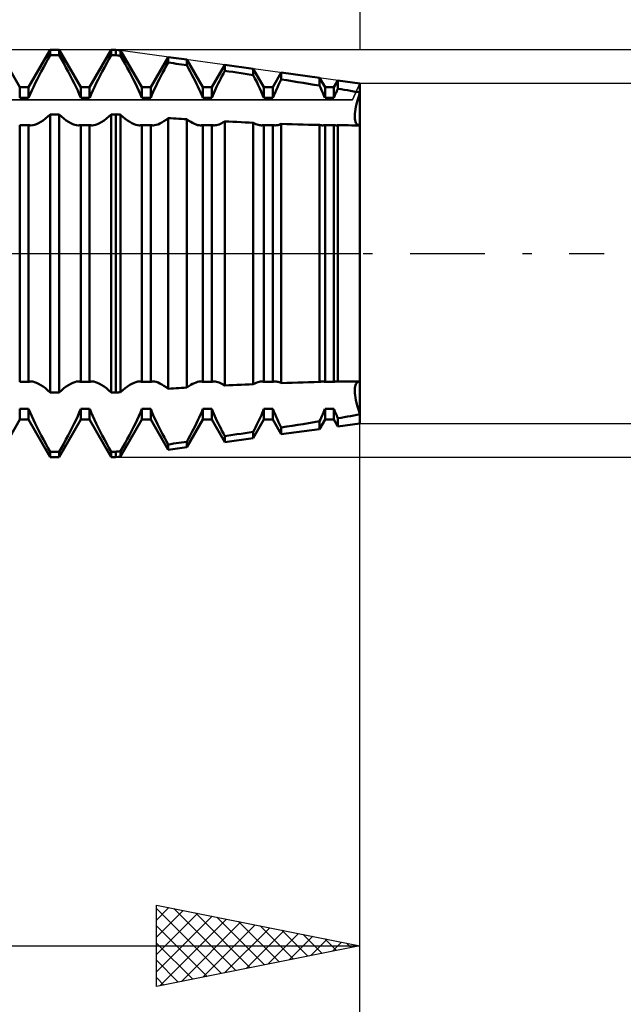
# Model space of a CAD drawing. Units: millimetres. Extents: x -27 to 246, y -38 to 40.
# Drawn here: x 192 to 206, y -18 to 6 of the extents above; entities that cross this region are included whole.
import ezdxf

# ---------------------------------------------------------------- set-up
doc = ezdxf.new("R2010")
doc.units = ezdxf.units.MM
doc.header["$LTSCALE"] = 4.6
doc.linetypes.add('LONGDASH_DASH', pattern=[0.85, 0.4, -0.2, 0.05, -0.2])
for name, color, linetype in [('1', 4, 'CONTINUOUS'), ('2', 7, 'CONTINUOUS'), ('4', 2, 'LONGDASH_DASH'), ('CUT', 1, 'CONTINUOUS'), ('NOCUT', 7, 'CONTINUOUS'), ('SK2', 7, 'CONTINUOUS'), ('SK4', 2, 'LONGDASH_DASH')]:
    doc.layers.add(name, color=color, linetype=linetype)

msp = doc.modelspace()

# ---------------------------------------------------------------- linework, layer by layer
at = {"layer": '1', "color": 4, "linetype": 'CONTINUOUS', "lineweight": 50}
for p, q in [((191.641, 4.08), (191.109, 5)), ((191.859, 4.08), (192.391, 5)), ((192.334, 4.771), (192.391, 4.87)), ((192.391, 5), (192.609, 5)), ((192.391, 4.87), (192.391, 5)), ((192.391, 4.87), (192.609, 4.87)), ((193.141, 4.08), (192.609, 5)), ((192.609, 4.87), (192.609, 5)), ((192.666, 4.771), (192.609, 4.87)), ((193.359, 4.08), (193.891, 5)), ((193.834, 4.771), (193.891, 4.87)), ((193.891, 5), (194, 5)), ((193.891, 4.87), (193.891, 5)), ((193.891, 4.87), (194, 4.87)), ((194.119, 4.984), (194, 5)), ((194, 4.87), (194, 5)), ((194.017, 4.867), (194, 4.87)), ((194.051, 4.863), (194.017, 4.867)), ((194.068, 4.86), (194.051, 4.863)), ((194.102, 4.856), (194.068, 4.86)), ((194.119, 4.853), (194.102, 4.856)), ((194.641, 4.08), (194.119, 4.984)), ((194.119, 4.853), (194.119, 4.984)), ((194.174, 4.756), (194.119, 4.853)), ((192.223, 4.57), (192.279, 4.671)), ((192.279, 4.671), (192.334, 4.771)), ((192.721, 4.671), (192.666, 4.771)), ((192.777, 4.57), (192.721, 4.671)), ((193.723, 4.57), (193.779, 4.671)), ((193.779, 4.671), (193.834, 4.771)), ((194.229, 4.657), (194.174, 4.756)), ((194.283, 4.558), (194.229, 4.657)), ((194.859, 4.08), (195.288, 4.823)), ((195.197, 4.52), (195.242, 4.604)), ((195.242, 4.604), (195.288, 4.688)), ((195.748, 4.76), (195.288, 4.823)), ((195.288, 4.688), (195.288, 4.823)), ((195.354, 4.679), (195.288, 4.688)), ((195.42, 4.669), (195.354, 4.679)), ((195.485, 4.66), (195.42, 4.669)), ((195.551, 4.65), (195.485, 4.66)), ((195.617, 4.641), (195.551, 4.65)), ((195.683, 4.631), (195.617, 4.641)), ((195.748, 4.622), (195.683, 4.631)), ((196.141, 4.08), (195.748, 4.76)), ((195.748, 4.622), (195.748, 4.76)), ((195.791, 4.544), (195.748, 4.622)), ((196.359, 4.08), (196.678, 4.632)), ((197.378, 4.536), (196.678, 4.632)), ((196.678, 4.486), (196.678, 4.632)), ((192.068, 4.273), (192.117, 4.371)), ((192.117, 4.371), (192.17, 4.47)), ((192.17, 4.47), (192.223, 4.57)), ((192.83, 4.47), (192.777, 4.57)), ((192.883, 4.371), (192.83, 4.47)), ((192.932, 4.273), (192.883, 4.371)), ((193.568, 4.273), (193.617, 4.371)), ((193.617, 4.371), (193.67, 4.47)), ((193.67, 4.47), (193.723, 4.57)), ((194.336, 4.459), (194.283, 4.558)), ((194.387, 4.362), (194.336, 4.459)), ((194.436, 4.266), (194.387, 4.362)), ((195.068, 4.274), (195.109, 4.355)), ((195.109, 4.355), (195.152, 4.437)), ((195.152, 4.437), (195.197, 4.52)), ((195.832, 4.467), (195.791, 4.544)), ((195.873, 4.39), (195.832, 4.467)), ((195.912, 4.314), (195.873, 4.39)), ((196.578, 4.293), (196.61, 4.357)), ((196.61, 4.357), (196.644, 4.421)), ((196.644, 4.421), (196.678, 4.486)), ((196.778, 4.471), (196.678, 4.486)), ((196.878, 4.456), (196.778, 4.471)), ((196.978, 4.441), (196.878, 4.456)), ((197.078, 4.426), (196.978, 4.441)), ((197.178, 4.411), (197.078, 4.426)), ((197.278, 4.395), (197.178, 4.411)), ((197.378, 4.38), (197.278, 4.395)), ((197.641, 4.08), (197.378, 4.536)), ((197.378, 4.38), (197.378, 4.536)), ((197.421, 4.295), (197.378, 4.38)), ((197.859, 4.08), (198.068, 4.441)), ((199.007, 4.312), (198.068, 4.441)), ((198.068, 4.274), (198.068, 4.441)), ((191.976, 4.087), (192.02, 4.179)), ((192.02, 4.179), (192.068, 4.273)), ((192.98, 4.179), (192.932, 4.273)), ((193.024, 4.087), (192.98, 4.179)), ((193.476, 4.087), (193.52, 4.179)), ((193.52, 4.179), (193.568, 4.273)), ((194.482, 4.173), (194.436, 4.266)), ((194.526, 4.083), (194.482, 4.173)), ((194.956, 4.043), (194.991, 4.117)), ((194.991, 4.117), (195.028, 4.194)), ((195.028, 4.194), (195.068, 4.274)), ((195.949, 4.239), (195.912, 4.314)), ((195.985, 4.167), (195.949, 4.239)), ((196.019, 4.096), (195.985, 4.167)), ((196.487, 4.11), (196.516, 4.17)), ((196.516, 4.17), (196.546, 4.231)), ((196.546, 4.231), (196.578, 4.293)), ((197.463, 4.212), (197.421, 4.295)), ((197.503, 4.131), (197.463, 4.212)), ((197.54, 4.053), (197.503, 4.131)), ((197.97, 4.074), (198.001, 4.139)), ((198.001, 4.139), (198.034, 4.206)), ((198.034, 4.206), (198.068, 4.274)), ((198.202, 4.252), (198.068, 4.274)), ((198.336, 4.231), (198.202, 4.252)), ((198.47, 4.21), (198.336, 4.231)), ((198.605, 4.188), (198.47, 4.21)), ((198.739, 4.166), (198.605, 4.188)), ((198.873, 4.144), (198.739, 4.166)), ((199.007, 4.122), (198.873, 4.144)), ((199.141, 4.08), (199.007, 4.312)), ((199.007, 4.122), (199.007, 4.312)), ((199.028, 4.079), (199.007, 4.122)), ((199.359, 4.08), (199.457, 4.25)), ((200, 4.175), (199.457, 4.25)), ((199.457, 4.046), (199.457, 4.25)), ((200, -4.175), (200, 4.175)), ((191.641, 4.08), (191.859, 4.08)), ((191.641, 3.819), (191.641, 4.08)), ((191.859, 3.819), (191.859, 4.08)), ((191.86, 3.819), (191.896, 3.908)), ((191.896, 3.908), (191.935, 3.998)), ((191.935, 3.998), (191.976, 4.087)), ((193.065, 3.998), (193.024, 4.087)), ((193.104, 3.908), (193.065, 3.998)), ((193.14, 3.819), (193.104, 3.908)), ((193.141, 4.08), (193.359, 4.08)), ((193.141, 3.819), (193.141, 4.08)), ((193.359, 3.819), (193.359, 4.08)), ((193.36, 3.819), (193.396, 3.908)), ((193.396, 3.908), (193.435, 3.998)), ((193.435, 3.998), (193.476, 4.087)), ((194.566, 3.995), (194.526, 4.083)), ((194.605, 3.906), (194.566, 3.995)), ((194.64, 3.819), (194.605, 3.906)), ((194.641, 4.08), (194.859, 4.08)), ((194.641, 3.819), (194.641, 4.08)), ((194.859, 3.819), (194.859, 4.08)), ((194.86, 3.819), (194.89, 3.893)), ((194.89, 3.893), (194.922, 3.968)), ((194.922, 3.968), (194.956, 4.043)), ((196.052, 4.027), (196.019, 4.096)), ((196.083, 3.957), (196.052, 4.027)), ((196.113, 3.888), (196.083, 3.957)), ((196.14, 3.819), (196.113, 3.888)), ((196.141, 4.08), (196.359, 4.08)), ((196.141, 3.819), (196.141, 4.08)), ((196.359, 3.819), (196.359, 4.08)), ((196.36, 3.819), (196.383, 3.877)), ((196.383, 3.877), (196.408, 3.935)), ((196.408, 3.935), (196.433, 3.993)), ((196.433, 3.993), (196.46, 4.052)), ((196.46, 4.052), (196.487, 4.11)), ((197.575, 3.975), (197.54, 4.053)), ((197.609, 3.896), (197.575, 3.975)), ((197.64, 3.819), (197.609, 3.896)), ((197.641, 4.08), (197.859, 4.08)), ((197.641, 3.819), (197.641, 4.08)), ((197.859, 3.819), (197.859, 4.08)), ((197.86, 3.819), (197.885, 3.882)), ((197.885, 3.882), (197.913, 3.946)), ((197.913, 3.946), (197.941, 4.011)), ((197.941, 4.011), (197.97, 4.074)), ((199.048, 4.035), (199.028, 4.079)), ((199.067, 3.992), (199.048, 4.035)), ((199.087, 3.948), (199.067, 3.992)), ((199.105, 3.905), (199.087, 3.948)), ((199.123, 3.862), (199.105, 3.905)), ((199.141, 4.08), (199.359, 4.08)), ((199.141, 3.819), (199.141, 4.08)), ((199.359, 3.819), (199.359, 4.08)), ((199.372, 3.851), (199.386, 3.883)), ((199.386, 3.883), (199.399, 3.916)), ((199.399, 3.916), (199.413, 3.948)), ((199.413, 3.948), (199.428, 3.981)), ((199.428, 3.981), (199.442, 4.014)), ((199.442, 4.014), (199.457, 4.046)), ((199.535, 4.033), (199.457, 4.046)), ((199.612, 4.019), (199.535, 4.033)), ((199.69, 4.006), (199.612, 4.019)), ((199.768, 3.992), (199.69, 4.006)), ((199.845, 3.978), (199.768, 3.992)), ((199.923, 3.965), (199.845, 3.978)), ((200, 3.951), (199.923, 3.965)), ((199.953, 3.805), (199.976, 3.877)), ((199.953, 3.805), (199.976, 3.877)), ((199.976, 3.877), (200, 3.951)), ((199.976, 3.877), (200, 3.951)), ((191.641, 3.819), (191.859, 3.819)), ((193.141, 3.819), (193.359, 3.819)), ((194.641, 3.819), (194.859, 3.819)), ((196.141, 3.819), (196.359, 3.819)), ((197.641, 3.819), (197.859, 3.819)), ((199.14, 3.819), (199.123, 3.862)), ((199.141, 3.819), (199.359, 3.819)), ((199.36, 3.819), (199.372, 3.851)), ((199.9, 3.602), (199.915, 3.667)), ((199.9, 3.602), (199.915, 3.667)), ((199.915, 3.667), (199.933, 3.734)), ((199.915, 3.667), (199.933, 3.734)), ((199.933, 3.734), (199.953, 3.805)), ((199.933, 3.734), (199.953, 3.805)), ((192.332, 3.362), (192.391, 3.416)), ((192.391, 3.416), (192.609, 3.416)), ((192.391, -3.416), (192.391, 3.416)), ((192.668, 3.362), (192.609, 3.416)), ((192.609, -3.416), (192.609, 3.416)), ((193.832, 3.362), (193.891, 3.416)), ((193.891, 3.416), (194, 3.416)), ((193.891, -3.416), (193.891, 3.416)), ((194.017, 3.415), (194, 3.417)), ((194, -3.416), (194, 3.416)), ((194.034, 3.414), (194.017, 3.415)), ((194.051, 3.413), (194.034, 3.414)), ((194.068, 3.411), (194.051, 3.413)), ((194.085, 3.41), (194.068, 3.411)), ((194.102, 3.409), (194.085, 3.41)), ((194.119, 3.407), (194.102, 3.409)), ((194.177, 3.354), (194.119, 3.407)), ((194.119, -3.407), (194.119, 3.407)), ((199.87, 3.384), (199.873, 3.432)), ((199.87, 3.384), (199.873, 3.432)), ((199.873, 3.432), (199.879, 3.485)), ((199.873, 3.432), (199.879, 3.485)), ((199.879, 3.485), (199.888, 3.541)), ((199.879, 3.485), (199.888, 3.541)), ((199.888, 3.541), (199.9, 3.602)), ((199.888, 3.541), (199.9, 3.602)), ((191.641, 3.153), (191.859, 3.153)), ((191.641, -3.153), (191.641, 3.153)), ((191.859, -3.153), (191.859, 3.153)), ((191.869, 3.151), (191.86, 3.153)), ((191.878, 3.149), (191.869, 3.151)), ((191.887, 3.147), (191.878, 3.149)), ((191.897, 3.146), (191.887, 3.147)), ((191.907, 3.145), (191.897, 3.146)), ((191.917, 3.145), (191.907, 3.145)), ((191.917, 3.145), (191.96, 3.148)), ((191.96, 3.148), (192.005, 3.159)), ((192.005, 3.159), (192.053, 3.176)), ((192.053, 3.176), (192.105, 3.2)), ((192.105, 3.2), (192.159, 3.231)), ((192.159, 3.231), (192.215, 3.268)), ((192.215, 3.268), (192.273, 3.312)), ((192.273, 3.312), (192.332, 3.362)), ((192.727, 3.312), (192.668, 3.362)), ((192.785, 3.268), (192.727, 3.312)), ((192.841, 3.231), (192.785, 3.268)), ((192.895, 3.2), (192.841, 3.231)), ((192.947, 3.176), (192.895, 3.2)), ((192.995, 3.159), (192.947, 3.176)), ((193.04, 3.148), (192.995, 3.159)), ((193.083, 3.145), (193.04, 3.148)), ((193.083, 3.145), (193.093, 3.145)), ((193.093, 3.145), (193.103, 3.146)), ((193.103, 3.146), (193.113, 3.147)), ((193.113, 3.147), (193.122, 3.149)), ((193.122, 3.149), (193.131, 3.151)), ((193.131, 3.151), (193.14, 3.153)), ((193.141, 3.153), (193.359, 3.153)), ((193.141, -3.153), (193.141, 3.153)), ((193.359, -3.153), (193.359, 3.153)), ((193.369, 3.151), (193.36, 3.153)), ((193.378, 3.149), (193.369, 3.151)), ((193.387, 3.147), (193.378, 3.149)), ((193.397, 3.146), (193.387, 3.147)), ((193.407, 3.145), (193.397, 3.146)), ((193.417, 3.145), (193.407, 3.145)), ((193.417, 3.145), (193.46, 3.148)), ((193.46, 3.148), (193.505, 3.159)), ((193.505, 3.159), (193.553, 3.176)), ((193.553, 3.176), (193.605, 3.2)), ((193.605, 3.2), (193.659, 3.231)), ((193.659, 3.231), (193.715, 3.268)), ((193.715, 3.268), (193.773, 3.312)), ((193.773, 3.312), (193.832, 3.362)), ((194.234, 3.306), (194.177, 3.354)), ((194.291, 3.264), (194.234, 3.306)), ((194.346, 3.228), (194.291, 3.264)), ((194.399, 3.198), (194.346, 3.228)), ((194.45, 3.175), (194.399, 3.198)), ((194.497, 3.158), (194.45, 3.175)), ((194.541, 3.148), (194.497, 3.158)), ((194.583, 3.145), (194.541, 3.148)), ((194.583, 3.145), (194.593, 3.145)), ((194.593, 3.145), (194.603, 3.146)), ((194.603, 3.146), (194.613, 3.147)), ((194.613, 3.147), (194.622, 3.149)), ((194.622, 3.149), (194.631, 3.151)), ((194.631, 3.151), (194.64, 3.153)), ((194.641, 3.153), (194.859, 3.153)), ((194.641, -3.153), (194.641, 3.153)), ((194.859, -3.153), (194.859, 3.153)), ((194.869, 3.151), (194.86, 3.153)), ((194.878, 3.149), (194.869, 3.151)), ((194.887, 3.147), (194.878, 3.149)), ((194.897, 3.146), (194.887, 3.147)), ((194.907, 3.145), (194.897, 3.146)), ((194.917, 3.145), (194.907, 3.145)), ((194.917, 3.145), (194.955, 3.148)), ((194.955, 3.148), (194.996, 3.156)), ((194.996, 3.156), (195.039, 3.17)), ((195.039, 3.17), (195.085, 3.19)), ((195.085, 3.19), (195.133, 3.216)), ((195.133, 3.216), (195.184, 3.247)), ((195.184, 3.247), (195.236, 3.283)), ((195.236, 3.283), (195.288, 3.324)), ((195.354, 3.32), (195.288, 3.324)), ((195.288, -3.324), (195.288, 3.324)), ((195.42, 3.316), (195.354, 3.32)), ((195.485, 3.312), (195.42, 3.316)), ((195.551, 3.307), (195.485, 3.312)), ((195.617, 3.303), (195.551, 3.307)), ((195.683, 3.299), (195.617, 3.303)), ((195.748, 3.295), (195.683, 3.299)), ((195.796, 3.26), (195.748, 3.295)), ((195.748, -3.295), (195.748, 3.295)), ((195.842, 3.23), (195.796, 3.26)), ((195.888, 3.204), (195.842, 3.23)), ((195.931, 3.183), (195.888, 3.204)), ((195.972, 3.166), (195.931, 3.183)), ((196.011, 3.154), (195.972, 3.166)), ((196.048, 3.147), (196.011, 3.154)), ((196.083, 3.145), (196.048, 3.147)), ((196.083, 3.145), (196.093, 3.145)), ((196.093, 3.145), (196.103, 3.146)), ((196.103, 3.146), (196.113, 3.147)), ((196.113, 3.147), (196.122, 3.149)), ((196.122, 3.149), (196.131, 3.151)), ((196.131, 3.151), (196.14, 3.153)), ((196.141, 3.153), (196.359, 3.153)), ((196.141, -3.153), (196.141, 3.153)), ((196.359, -3.153), (196.359, 3.153)), ((196.369, 3.151), (196.36, 3.153)), ((196.378, 3.149), (196.369, 3.151)), ((196.387, 3.147), (196.378, 3.149)), ((196.397, 3.146), (196.387, 3.147)), ((196.407, 3.145), (196.397, 3.146)), ((196.417, 3.145), (196.407, 3.145)), ((196.417, 3.145), (196.445, 3.147)), ((196.445, 3.147), (196.474, 3.151)), ((196.474, 3.151), (196.505, 3.159)), ((196.505, 3.159), (196.537, 3.17)), ((196.537, 3.17), (196.57, 3.183)), ((196.57, 3.183), (196.605, 3.2)), ((196.605, 3.2), (196.641, 3.22)), ((196.641, 3.22), (196.678, 3.243)), ((196.778, 3.238), (196.678, 3.243)), ((196.678, -3.243), (196.678, 3.243)), ((196.878, 3.233), (196.778, 3.238)), ((196.978, 3.228), (196.878, 3.233)), ((197.078, 3.223), (196.978, 3.228)), ((197.178, 3.218), (197.078, 3.223)), ((197.278, 3.214), (197.178, 3.218)), ((197.378, 3.209), (197.278, 3.214)), ((197.41, 3.192), (197.378, 3.209)), ((197.378, -3.209), (197.378, 3.209)), ((197.442, 3.178), (197.41, 3.192)), ((197.473, 3.166), (197.442, 3.178)), ((197.502, 3.157), (197.473, 3.166)), ((197.53, 3.15), (197.502, 3.157)), ((197.557, 3.146), (197.53, 3.15)), ((197.583, 3.145), (197.557, 3.146)), ((197.583, 3.145), (197.593, 3.145)), ((197.593, 3.145), (197.603, 3.146)), ((197.603, 3.146), (197.613, 3.147)), ((197.613, 3.147), (197.622, 3.149)), ((197.622, 3.149), (197.631, 3.151)), ((197.631, 3.151), (197.64, 3.153)), ((197.641, 3.153), (197.859, 3.153)), ((197.641, -3.153), (197.641, 3.153)), ((197.859, -3.153), (197.859, 3.153)), ((197.869, 3.151), (197.86, 3.153)), ((197.878, 3.149), (197.869, 3.151)), ((197.887, 3.147), (197.878, 3.149)), ((197.897, 3.146), (197.887, 3.147)), ((197.907, 3.145), (197.897, 3.146)), ((197.917, 3.145), (197.907, 3.145)), ((197.917, 3.145), (197.94, 3.146)), ((197.94, 3.146), (197.964, 3.149)), ((197.964, 3.149), (197.988, 3.154)), ((197.988, 3.154), (198.014, 3.161)), ((198.014, 3.161), (198.04, 3.171)), ((198.04, 3.171), (198.068, 3.182)), ((198.202, 3.177), (198.068, 3.182)), ((198.068, -3.182), (198.068, 3.182)), ((198.336, 3.173), (198.202, 3.177)), ((198.47, 3.169), (198.336, 3.173)), ((198.605, 3.165), (198.47, 3.169)), ((198.739, 3.162), (198.605, 3.165)), ((198.873, 3.158), (198.739, 3.162)), ((199.007, 3.156), (198.873, 3.158)), ((199.02, 3.152), (199.007, 3.156)), ((199.007, -3.155), (199.007, 3.155)), ((199.033, 3.15), (199.02, 3.152)), ((199.046, 3.148), (199.033, 3.15)), ((199.058, 3.146), (199.046, 3.148)), ((199.071, 3.145), (199.058, 3.146)), ((199.083, 3.145), (199.071, 3.145)), ((199.083, 3.145), (199.093, 3.145)), ((199.093, 3.145), (199.103, 3.146)), ((199.103, 3.146), (199.113, 3.147)), ((199.113, 3.147), (199.122, 3.149)), ((199.122, 3.149), (199.131, 3.151)), ((199.131, 3.151), (199.14, 3.153)), ((199.141, 3.153), (199.359, 3.153)), ((199.141, -3.153), (199.141, 3.153)), ((199.359, -3.153), (199.359, 3.153)), ((199.369, 3.151), (199.36, 3.153)), ((199.378, 3.149), (199.369, 3.151)), ((199.387, 3.147), (199.378, 3.149)), ((199.397, 3.146), (199.387, 3.147)), ((199.407, 3.145), (199.397, 3.146)), ((199.417, 3.145), (199.407, 3.145)), ((199.417, 3.145), (199.423, 3.145)), ((199.423, 3.145), (199.43, 3.145)), ((199.43, 3.145), (199.437, 3.146)), ((199.437, 3.146), (199.444, 3.146)), ((199.444, 3.146), (199.45, 3.147)), ((199.45, 3.147), (199.457, 3.148)), ((199.543, 3.147), (199.457, 3.148)), ((199.457, -3.148), (199.457, 3.148)), ((199.628, 3.146), (199.543, 3.147)), ((199.713, 3.146), (199.628, 3.146)), ((199.799, 3.145), (199.713, 3.146)), ((199.884, 3.145), (199.799, 3.145)), ((199.87, 3.341), (199.87, 3.384)), ((199.87, 3.341), (199.87, 3.384)), ((199.873, 3.302), (199.87, 3.341)), ((199.873, 3.302), (199.87, 3.341)), ((199.879, 3.266), (199.873, 3.302)), ((199.879, 3.266), (199.873, 3.302)), ((199.888, 3.234), (199.879, 3.266)), ((199.888, 3.234), (199.879, 3.266)), ((199.969, 3.145), (199.884, 3.145)), ((199.9, 3.207), (199.888, 3.234)), ((199.9, 3.207), (199.888, 3.234)), ((199.915, 3.185), (199.9, 3.207)), ((199.915, 3.185), (199.9, 3.207)), ((199.933, 3.167), (199.915, 3.185)), ((199.933, 3.167), (199.915, 3.185)), ((199.953, 3.155), (199.933, 3.167)), ((199.953, 3.155), (199.933, 3.167)), ((199.976, 3.148), (199.953, 3.155)), ((199.976, 3.148), (199.953, 3.155)), ((200, 3.145), (199.976, 3.148)), ((200, 3.145), (199.976, 3.148)), ((199.979, 3.145), (199.984, 3.145)), ((199.984, 3.145), (199.99, 3.145)), ((199.99, 3.145), (200, 3.145)), ((191.641, -3.153), (191.859, -3.153)), ((191.86, -3.153), (191.869, -3.151)), ((191.869, -3.151), (191.878, -3.149)), ((191.878, -3.149), (191.887, -3.147)), ((191.887, -3.147), (191.897, -3.146)), ((191.897, -3.146), (191.907, -3.145)), ((191.907, -3.145), (191.917, -3.145)), ((191.96, -3.148), (191.917, -3.145)), ((192.005, -3.159), (191.96, -3.148)), ((192.053, -3.176), (192.005, -3.159)), ((192.105, -3.2), (192.053, -3.176)), ((192.159, -3.231), (192.105, -3.2)), ((192.215, -3.268), (192.159, -3.231)), ((192.273, -3.312), (192.215, -3.268)), ((192.332, -3.362), (192.273, -3.312)), ((192.391, -3.416), (192.332, -3.362)), ((192.609, -3.416), (192.668, -3.362)), ((192.668, -3.362), (192.727, -3.312)), ((192.727, -3.312), (192.785, -3.268)), ((192.785, -3.268), (192.841, -3.231)), ((192.841, -3.231), (192.895, -3.2)), ((192.895, -3.2), (192.947, -3.176)), ((192.947, -3.176), (192.995, -3.159)), ((192.995, -3.159), (193.04, -3.148)), ((193.04, -3.148), (193.083, -3.145)), ((193.093, -3.145), (193.083, -3.145)), ((193.103, -3.146), (193.093, -3.145)), ((193.113, -3.147), (193.103, -3.146)), ((193.122, -3.149), (193.113, -3.147)), ((193.131, -3.151), (193.122, -3.149)), ((193.14, -3.153), (193.131, -3.151)), ((193.141, -3.153), (193.359, -3.153)), ((193.36, -3.153), (193.369, -3.151)), ((193.369, -3.151), (193.378, -3.149)), ((193.378, -3.149), (193.387, -3.147)), ((193.387, -3.147), (193.397, -3.146)), ((193.397, -3.146), (193.407, -3.145)), ((193.407, -3.145), (193.417, -3.145)), ((193.46, -3.148), (193.417, -3.145)), ((193.505, -3.159), (193.46, -3.148)), ((193.553, -3.176), (193.505, -3.159)), ((193.605, -3.2), (193.553, -3.176)), ((193.659, -3.231), (193.605, -3.2)), ((193.715, -3.268), (193.659, -3.231)), ((193.773, -3.312), (193.715, -3.268)), ((193.832, -3.362), (193.773, -3.312)), ((193.891, -3.416), (193.832, -3.362)), ((194.119, -3.407), (194.177, -3.354)), ((194.177, -3.354), (194.234, -3.306)), ((194.234, -3.306), (194.291, -3.264)), ((194.291, -3.264), (194.346, -3.228)), ((194.346, -3.228), (194.399, -3.198)), ((194.399, -3.198), (194.45, -3.175)), ((194.45, -3.175), (194.497, -3.158)), ((194.497, -3.158), (194.541, -3.148)), ((194.541, -3.148), (194.583, -3.145)), ((194.593, -3.145), (194.583, -3.145)), ((194.603, -3.146), (194.593, -3.145)), ((194.613, -3.147), (194.603, -3.146)), ((194.622, -3.149), (194.613, -3.147)), ((194.631, -3.151), (194.622, -3.149)), ((194.64, -3.153), (194.631, -3.151)), ((194.641, -3.153), (194.859, -3.153)), ((194.86, -3.153), (194.869, -3.151)), ((194.869, -3.151), (194.878, -3.149)), ((194.878, -3.149), (194.887, -3.147)), ((194.887, -3.147), (194.897, -3.146)), ((194.897, -3.146), (194.907, -3.145)), ((194.907, -3.145), (194.917, -3.145)), ((194.955, -3.148), (194.917, -3.145)), ((194.996, -3.156), (194.955, -3.148)), ((195.039, -3.17), (194.996, -3.156)), ((195.085, -3.19), (195.039, -3.17)), ((195.133, -3.216), (195.085, -3.19)), ((195.184, -3.247), (195.133, -3.216)), ((195.236, -3.283), (195.184, -3.247)), ((195.288, -3.324), (195.236, -3.283)), ((195.288, -3.324), (195.354, -3.32)), ((195.354, -3.32), (195.42, -3.316)), ((195.42, -3.316), (195.485, -3.312)), ((195.485, -3.312), (195.551, -3.307)), ((195.551, -3.307), (195.617, -3.303)), ((195.617, -3.303), (195.683, -3.299)), ((195.683, -3.299), (195.748, -3.295)), ((195.748, -3.295), (195.796, -3.26)), ((195.796, -3.26), (195.842, -3.23)), ((195.842, -3.23), (195.888, -3.204)), ((195.888, -3.204), (195.931, -3.183)), ((195.931, -3.183), (195.972, -3.166)), ((195.972, -3.166), (196.011, -3.154)), ((196.011, -3.154), (196.048, -3.147)), ((196.048, -3.147), (196.083, -3.145)), ((196.093, -3.145), (196.083, -3.145)), ((196.103, -3.146), (196.093, -3.145)), ((196.113, -3.147), (196.103, -3.146)), ((196.122, -3.149), (196.113, -3.147)), ((196.131, -3.151), (196.122, -3.149)), ((196.14, -3.153), (196.131, -3.151)), ((196.141, -3.153), (196.359, -3.153)), ((196.36, -3.153), (196.369, -3.151)), ((196.369, -3.151), (196.378, -3.149)), ((196.378, -3.149), (196.387, -3.147)), ((196.387, -3.147), (196.397, -3.146)), ((196.397, -3.146), (196.407, -3.145)), ((196.407, -3.145), (196.417, -3.145)), ((196.445, -3.147), (196.417, -3.145)), ((196.474, -3.151), (196.445, -3.147)), ((196.505, -3.159), (196.474, -3.151)), ((196.537, -3.17), (196.505, -3.159)), ((196.57, -3.183), (196.537, -3.17)), ((196.605, -3.2), (196.57, -3.183)), ((196.641, -3.22), (196.605, -3.2)), ((196.678, -3.243), (196.641, -3.22)), ((196.678, -3.243), (196.778, -3.238)), ((196.778, -3.238), (196.878, -3.233)), ((196.878, -3.233), (196.978, -3.228)), ((196.978, -3.228), (197.078, -3.223)), ((197.078, -3.223), (197.178, -3.218)), ((197.178, -3.218), (197.278, -3.214)), ((197.278, -3.214), (197.378, -3.209)), ((197.378, -3.209), (197.416, -3.19)), ((197.416, -3.19), (197.453, -3.174)), ((197.453, -3.174), (197.488, -3.161)), ((197.488, -3.161), (197.521, -3.152)), ((197.521, -3.152), (197.552, -3.147)), ((197.552, -3.147), (197.583, -3.145)), ((197.593, -3.145), (197.583, -3.145)), ((197.603, -3.146), (197.593, -3.145)), ((197.613, -3.147), (197.603, -3.146)), ((197.622, -3.149), (197.613, -3.147)), ((197.631, -3.151), (197.622, -3.149)), ((197.64, -3.153), (197.631, -3.151)), ((197.641, -3.153), (197.859, -3.153)), ((197.86, -3.153), (197.869, -3.151)), ((197.869, -3.151), (197.878, -3.149)), ((197.878, -3.149), (197.887, -3.147)), ((197.887, -3.147), (197.897, -3.146)), ((197.897, -3.146), (197.907, -3.145)), ((197.907, -3.145), (197.917, -3.145)), ((197.94, -3.146), (197.917, -3.145)), ((197.964, -3.149), (197.94, -3.146)), ((197.988, -3.154), (197.964, -3.149)), ((198.014, -3.161), (197.988, -3.154)), ((198.04, -3.171), (198.014, -3.161)), ((198.068, -3.182), (198.04, -3.171)), ((198.068, -3.182), (198.202, -3.177)), ((198.202, -3.177), (198.336, -3.173)), ((198.336, -3.173), (198.47, -3.169)), ((198.47, -3.169), (198.605, -3.165)), ((198.605, -3.165), (198.739, -3.162)), ((198.739, -3.162), (198.873, -3.158)), ((198.873, -3.158), (199.007, -3.156)), ((199.007, -3.156), (199.02, -3.152)), ((199.02, -3.152), (199.033, -3.15)), ((199.033, -3.15), (199.046, -3.148)), ((199.046, -3.148), (199.058, -3.146)), ((199.058, -3.146), (199.071, -3.145)), ((199.071, -3.145), (199.083, -3.145)), ((199.093, -3.145), (199.083, -3.145)), ((199.103, -3.146), (199.093, -3.145)), ((199.113, -3.147), (199.103, -3.146)), ((199.122, -3.149), (199.113, -3.147)), ((199.131, -3.151), (199.122, -3.149)), ((199.14, -3.153), (199.131, -3.151)), ((199.141, -3.153), (199.359, -3.153)), ((199.36, -3.153), (199.369, -3.151)), ((199.369, -3.151), (199.378, -3.149)), ((199.378, -3.149), (199.387, -3.147)), ((199.387, -3.147), (199.397, -3.146)), ((199.397, -3.146), (199.407, -3.145)), ((199.407, -3.145), (199.417, -3.145)), ((199.423, -3.145), (199.417, -3.145)), ((199.43, -3.145), (199.423, -3.145)), ((199.437, -3.146), (199.43, -3.145)), ((199.444, -3.146), (199.437, -3.146)), ((199.45, -3.147), (199.444, -3.146)), ((199.457, -3.148), (199.45, -3.147)), ((199.457, -3.148), (199.543, -3.147)), ((199.543, -3.147), (199.628, -3.146)), ((199.628, -3.146), (199.713, -3.146)), ((199.713, -3.146), (199.799, -3.145)), ((199.799, -3.145), (199.884, -3.145)), ((199.87, -3.341), (199.873, -3.302)), ((199.87, -3.341), (199.873, -3.302)), ((199.87, -3.384), (199.87, -3.341)), ((199.873, -3.432), (199.87, -3.384)), ((199.873, -3.432), (199.87, -3.384)), ((199.873, -3.302), (199.879, -3.266)), ((199.873, -3.302), (199.879, -3.266)), ((199.879, -3.266), (199.888, -3.234)), ((199.879, -3.266), (199.888, -3.234)), ((199.884, -3.145), (199.969, -3.145)), ((199.888, -3.234), (199.9, -3.207)), ((199.888, -3.234), (199.9, -3.207)), ((199.9, -3.207), (199.915, -3.185)), ((199.9, -3.207), (199.915, -3.185)), ((199.915, -3.185), (199.933, -3.167)), ((199.915, -3.185), (199.933, -3.167)), ((199.933, -3.167), (199.953, -3.155)), ((199.933, -3.167), (199.953, -3.155)), ((199.953, -3.155), (199.976, -3.148)), ((199.953, -3.155), (199.976, -3.148)), ((199.969, -3.145), (199.979, -3.145)), ((199.976, -3.148), (200, -3.145)), ((199.976, -3.148), (200, -3.145)), ((199.984, -3.145), (199.979, -3.145)), ((199.99, -3.145), (199.984, -3.145)), ((200, -3.145), (199.99, -3.145)), ((192.391, -3.416), (192.609, -3.416)), ((193.891, -3.416), (194, -3.416)), ((194, -3.417), (194.017, -3.415)), ((194.017, -3.415), (194.034, -3.414)), ((194.034, -3.414), (194.051, -3.413)), ((194.051, -3.413), (194.068, -3.411)), ((194.068, -3.411), (194.085, -3.41)), ((194.085, -3.41), (194.102, -3.409)), ((194.102, -3.409), (194.119, -3.407)), ((199.879, -3.485), (199.873, -3.432)), ((199.879, -3.485), (199.873, -3.432)), ((199.888, -3.541), (199.879, -3.485)), ((199.888, -3.541), (199.879, -3.485)), ((199.9, -3.602), (199.888, -3.541)), ((199.9, -3.602), (199.888, -3.541)), ((199.915, -3.667), (199.9, -3.602)), ((199.915, -3.667), (199.9, -3.602)), ((191.641, -3.819), (191.859, -3.819)), ((191.641, -4.08), (191.641, -3.819)), ((191.859, -4.08), (191.859, -3.819)), ((191.896, -3.908), (191.86, -3.819)), ((193.104, -3.908), (193.14, -3.819)), ((193.141, -3.819), (193.359, -3.819)), ((193.141, -4.08), (193.141, -3.819)), ((193.359, -4.08), (193.359, -3.819)), ((193.396, -3.908), (193.36, -3.819)), ((194.605, -3.906), (194.64, -3.819)), ((194.641, -3.819), (194.859, -3.819)), ((194.641, -4.08), (194.641, -3.819)), ((194.859, -4.08), (194.859, -3.819)), ((194.89, -3.893), (194.86, -3.819)), ((196.113, -3.888), (196.14, -3.819)), ((196.141, -3.819), (196.359, -3.819)), ((196.141, -4.08), (196.141, -3.819)), ((196.359, -4.08), (196.359, -3.819)), ((196.383, -3.877), (196.36, -3.819)), ((197.6, -3.918), (197.621, -3.868)), ((197.621, -3.868), (197.64, -3.819)), ((197.641, -3.819), (197.859, -3.819)), ((197.641, -4.08), (197.641, -3.819)), ((197.859, -4.08), (197.859, -3.819)), ((197.885, -3.882), (197.86, -3.819)), ((199.105, -3.905), (199.123, -3.862)), ((199.123, -3.862), (199.14, -3.819)), ((199.141, -3.819), (199.359, -3.819)), ((199.141, -4.08), (199.141, -3.819)), ((199.359, -4.08), (199.359, -3.819)), ((199.372, -3.851), (199.36, -3.819)), ((199.386, -3.883), (199.372, -3.851)), ((199.933, -3.734), (199.915, -3.667)), ((199.933, -3.734), (199.915, -3.667)), ((199.953, -3.805), (199.933, -3.734)), ((199.953, -3.805), (199.933, -3.734)), ((199.976, -3.877), (199.953, -3.805)), ((199.976, -3.877), (199.953, -3.805)), ((191.109, -5), (191.641, -4.08)), ((191.641, -4.08), (191.859, -4.08)), ((192.391, -5), (191.859, -4.08)), ((191.935, -3.998), (191.896, -3.908)), ((191.976, -4.087), (191.935, -3.998)), ((192.02, -4.179), (191.976, -4.087)), ((192.609, -5), (193.141, -4.08)), ((192.98, -4.179), (193.024, -4.087)), ((193.024, -4.087), (193.065, -3.998)), ((193.065, -3.998), (193.104, -3.908)), ((193.141, -4.08), (193.359, -4.08)), ((193.891, -5), (193.359, -4.08)), ((193.435, -3.998), (193.396, -3.908)), ((193.476, -4.087), (193.435, -3.998)), ((193.52, -4.179), (193.476, -4.087)), ((194.119, -4.984), (194.641, -4.08)), ((194.482, -4.173), (194.526, -4.083)), ((194.526, -4.083), (194.566, -3.995)), ((194.566, -3.995), (194.605, -3.906)), ((194.641, -4.08), (194.859, -4.08)), ((195.288, -4.823), (194.859, -4.08)), ((194.922, -3.968), (194.89, -3.893)), ((194.956, -4.043), (194.922, -3.968)), ((194.991, -4.117), (194.956, -4.043)), ((195.748, -4.76), (196.141, -4.08)), ((195.985, -4.167), (196.019, -4.096)), ((196.019, -4.096), (196.052, -4.027)), ((196.052, -4.027), (196.083, -3.957)), ((196.083, -3.957), (196.113, -3.888)), ((196.141, -4.08), (196.359, -4.08)), ((196.678, -4.632), (196.359, -4.08)), ((196.408, -3.935), (196.383, -3.877)), ((196.433, -3.993), (196.408, -3.935)), ((196.46, -4.052), (196.433, -3.993)), ((196.487, -4.11), (196.46, -4.052)), ((196.516, -4.17), (196.487, -4.11)), ((197.378, -4.536), (197.641, -4.08)), ((197.51, -4.117), (197.533, -4.067)), ((197.533, -4.067), (197.556, -4.017)), ((197.556, -4.017), (197.578, -3.967)), ((197.578, -3.967), (197.6, -3.918)), ((197.641, -4.08), (197.859, -4.08)), ((198.068, -4.441), (197.859, -4.08)), ((197.913, -3.946), (197.885, -3.882)), ((197.941, -4.011), (197.913, -3.946)), ((197.97, -4.074), (197.941, -4.011)), ((198.001, -4.139), (197.97, -4.074)), ((199.007, -4.122), (199.028, -4.079)), ((199.007, -4.312), (199.141, -4.08)), ((199.028, -4.079), (199.048, -4.035)), ((199.048, -4.035), (199.067, -3.992)), ((199.067, -3.992), (199.087, -3.948)), ((199.087, -3.948), (199.105, -3.905)), ((199.141, -4.08), (199.359, -4.08)), ((199.457, -4.25), (199.359, -4.08)), ((199.399, -3.916), (199.386, -3.883)), ((199.413, -3.948), (199.399, -3.916)), ((199.428, -3.981), (199.413, -3.948)), ((199.442, -4.014), (199.428, -3.981)), ((199.457, -4.046), (199.442, -4.014)), ((199.457, -4.046), (199.535, -4.033)), ((199.457, -4.25), (199.457, -4.046)), ((199.535, -4.033), (199.612, -4.019)), ((199.612, -4.019), (199.69, -4.006)), ((199.69, -4.006), (199.768, -3.992)), ((199.768, -3.992), (199.845, -3.978)), ((199.845, -3.978), (199.923, -3.965)), ((199.923, -3.965), (200, -3.951)), ((200, -3.951), (199.976, -3.877)), ((200, -3.951), (199.976, -3.877)), ((192.068, -4.273), (192.02, -4.179)), ((192.117, -4.371), (192.068, -4.273)), ((192.883, -4.371), (192.932, -4.273)), ((192.932, -4.273), (192.98, -4.179)), ((193.568, -4.273), (193.52, -4.179)), ((193.617, -4.371), (193.568, -4.273)), ((194.387, -4.362), (194.436, -4.266)), ((194.436, -4.266), (194.482, -4.173)), ((195.028, -4.194), (194.991, -4.117)), ((195.068, -4.274), (195.028, -4.194)), ((195.109, -4.355), (195.068, -4.274)), ((195.873, -4.39), (195.912, -4.314)), ((195.912, -4.314), (195.949, -4.239)), ((195.949, -4.239), (195.985, -4.167)), ((196.546, -4.231), (196.516, -4.17)), ((196.578, -4.293), (196.546, -4.231)), ((196.61, -4.357), (196.578, -4.293)), ((197.378, -4.38), (197.406, -4.326)), ((197.406, -4.326), (197.433, -4.272)), ((197.433, -4.272), (197.459, -4.219)), ((197.459, -4.219), (197.485, -4.167)), ((197.485, -4.167), (197.51, -4.117)), ((198.034, -4.206), (198.001, -4.139)), ((198.068, -4.274), (198.034, -4.206)), ((198.068, -4.274), (198.202, -4.252)), ((198.068, -4.441), (198.068, -4.274)), ((198.068, -4.441), (199.007, -4.312)), ((198.202, -4.252), (198.336, -4.231)), ((198.336, -4.231), (198.47, -4.21)), ((198.47, -4.21), (198.605, -4.188)), ((198.605, -4.188), (198.739, -4.166)), ((198.739, -4.166), (198.873, -4.144)), ((198.873, -4.144), (199.007, -4.122)), ((199.007, -4.312), (199.007, -4.122)), ((199.457, -4.25), (200, -4.175)), ((192.17, -4.47), (192.117, -4.371)), ((192.223, -4.57), (192.17, -4.47)), ((192.279, -4.671), (192.223, -4.57)), ((192.721, -4.671), (192.777, -4.57)), ((192.777, -4.57), (192.83, -4.47)), ((192.83, -4.47), (192.883, -4.371)), ((193.67, -4.47), (193.617, -4.371)), ((193.723, -4.57), (193.67, -4.47)), ((193.779, -4.671), (193.723, -4.57)), ((194.229, -4.657), (194.283, -4.558)), ((194.283, -4.558), (194.336, -4.459)), ((194.336, -4.459), (194.387, -4.362)), ((195.152, -4.437), (195.109, -4.355)), ((195.197, -4.52), (195.152, -4.437)), ((195.242, -4.604), (195.197, -4.52)), ((195.748, -4.622), (195.791, -4.544)), ((195.791, -4.544), (195.832, -4.467)), ((195.832, -4.467), (195.873, -4.39)), ((196.644, -4.421), (196.61, -4.357)), ((196.678, -4.486), (196.644, -4.421)), ((196.678, -4.486), (196.778, -4.471)), ((196.678, -4.632), (196.678, -4.486)), ((196.678, -4.632), (197.378, -4.536)), ((196.778, -4.471), (196.878, -4.456)), ((196.878, -4.456), (196.978, -4.441)), ((196.978, -4.441), (197.078, -4.426)), ((197.078, -4.426), (197.178, -4.411)), ((197.178, -4.411), (197.278, -4.395)), ((197.278, -4.395), (197.378, -4.38)), ((197.378, -4.536), (197.378, -4.38)), ((192.334, -4.771), (192.279, -4.671)), ((192.391, -4.87), (192.334, -4.771)), ((192.609, -4.87), (192.666, -4.771)), ((192.666, -4.771), (192.721, -4.671)), ((193.834, -4.771), (193.779, -4.671)), ((193.891, -4.87), (193.834, -4.771)), ((194.119, -4.853), (194.174, -4.756)), ((194.174, -4.756), (194.229, -4.657)), ((195.288, -4.688), (195.242, -4.604)), ((195.288, -4.688), (195.354, -4.679)), ((195.288, -4.823), (195.288, -4.688)), ((195.288, -4.823), (195.748, -4.76)), ((195.354, -4.679), (195.42, -4.669)), ((195.42, -4.669), (195.485, -4.66)), ((195.485, -4.66), (195.551, -4.65)), ((195.551, -4.65), (195.617, -4.641)), ((195.617, -4.641), (195.683, -4.631)), ((195.683, -4.631), (195.748, -4.622)), ((195.748, -4.76), (195.748, -4.622)), ((192.391, -4.87), (192.609, -4.87)), ((192.391, -5), (192.391, -4.87)), ((192.391, -5), (192.609, -5)), ((192.609, -5), (192.609, -4.87)), ((193.891, -4.87), (194, -4.87)), ((193.891, -5), (193.891, -4.87)), ((193.891, -5), (194, -5)), ((194, -4.87), (194.017, -4.867)), ((194, -5), (194, -4.87)), ((194, -5), (194.119, -4.984)), ((194.017, -4.867), (194.051, -4.863)), ((194.051, -4.863), (194.068, -4.86)), ((194.068, -4.86), (194.102, -4.856)), ((194.102, -4.856), (194.119, -4.853)), ((194.119, -4.984), (194.119, -4.853))]:
    msp.add_line(p, q, dxfattribs=at)
at = {"layer": '2', "color": 7, "linetype": 'CONTINUOUS', "lineweight": 25}
for p, q in [((200, 18), (200, 5)), ((228, 5), (194, 5)), ((213, 4.175), (200, 4.175)), ((200, -18), (200, -0.825)), ((200, -38), (200, -0.825)), ((200, -4.175), (213, -4.175)), ((194, -5), (228, -5)), ((195, -18), (195, -16)), ((195, -16), (200, -17)), ((195, -16.368), (195.307, -16.061)), ((195, -16.084), (196.597, -17.681)), ((195, -16.792), (195.66, -16.132)), ((195.425, -16.085), (196.95, -17.61)), ((195.956, -16.191), (197.304, -17.539)), ((195, -17.217), (196.014, -16.203)), ((195, -17.641), (196.367, -16.273)), ((195.081, -17.984), (196.721, -16.344)), ((195.612, -17.878), (197.074, -16.415)), ((196.486, -16.297), (197.657, -17.469)), ((197.016, -16.403), (198.011, -17.398)), ((195, -16.508), (196.243, -17.751)), ((196.142, -17.772), (197.428, -16.486)), ((196.672, -17.666), (197.782, -16.556)), ((197.203, -17.559), (198.135, -16.627)), ((197.547, -16.509), (198.364, -17.327)), ((198.077, -16.615), (198.718, -17.256)), ((197.733, -17.453), (198.489, -16.698)), ((198.263, -17.347), (198.842, -16.768)), ((198.607, -16.721), (199.072, -17.186)), ((198.794, -17.241), (199.196, -16.839)), ((199.138, -16.828), (199.425, -17.115)), ((199.324, -17.135), (199.549, -16.91)), ((176, -17), (200, -17)), ((195, -16.933), (195.89, -17.822)), ((200, -17), (195, -18)), ((199.668, -16.934), (199.779, -17.044)), ((199.854, -17.029), (199.903, -16.981)), ((195, -17.357), (195.536, -17.893)), ((195, -17.781), (195.182, -17.964))]:
    msp.add_line(p, q, dxfattribs=at)
at = {"layer": '4', "color": 2, "linetype": 'LONGDASH_DASH', "lineweight": 25}
msp.add_line((44, 0), (200, 0), dxfattribs=at)
at = {"layer": 'CUT', "color": 1, "linetype": 'CONTINUOUS', "lineweight": 25}
for p, q in [((194, 5), (176, 5)), ((200, 4.175), (194, 5)), ((199.819, 3.769), (200, 4.175)), ((176, 3.769), (199.819, 3.769))]:
    msp.add_line(p, q, dxfattribs=at)
at = {"layer": 'NOCUT', "color": 7, "linetype": 'CONTINUOUS', "lineweight": 25}
for p, q in [((200, 4.175), (199.819, 3.769)), ((200, 0), (200, 4.175)), ((199.819, 3.769), (176, 3.769)), ((129, 0), (200, 0))]:
    msp.add_line(p, q, dxfattribs=at)
at = {"layer": 'SK2', "color": 7, "linetype": 'CONTINUOUS', "lineweight": 25}
msp.add_line((200, 36), (200, 5), dxfattribs=at)
at = {"layer": 'SK4', "color": 2, "linetype": 'LONGDASH_DASH', "lineweight": 25}
msp.add_line((-6, 0), (206, 0), dxfattribs=at)

doc.saveas('drawing.dxf')
